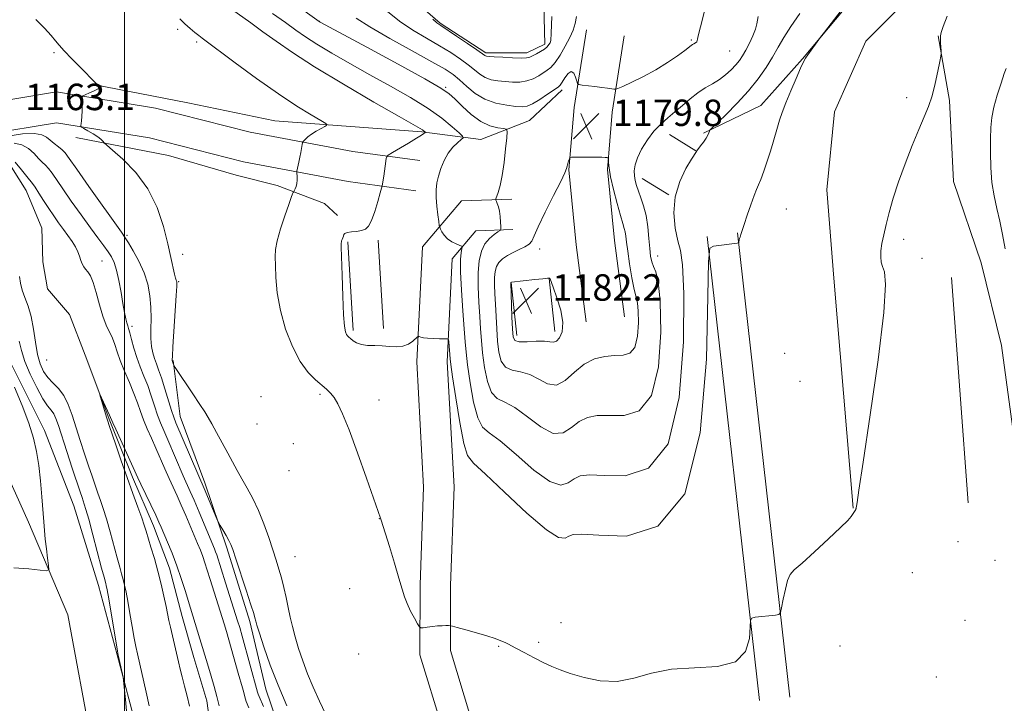
# Model space of a CAD drawing. Extents: x 2169800 to 2172700, y 354800 to 357700.
# Drawn here: x 2171468 to 2171766, y 355201 to 355408 of the extents above; entities that cross this region are included whole.
import ezdxf

# ---------------------------------------------------------------- set-up
doc = ezdxf.new("R2010")
doc.units = 0
doc.header["$MEASUREMENT"] = 0
doc.linetypes.add('rvrstm', pattern=[117.1, 50, -3.9, 0.5, -3.9, 0.5, -3.9, 0.5, -3.9, 50])
for name, color, linetype, lineweight in [('32000', 7, 'Continuous', 0), ('DTM HARD BREAKLINE', 7, 'Continuous', 0), ('DTM SPOT ELEVATION', 2, 'Continuous', 13), ('INDEX CONTOUR', 41, 'Continuous', 13), ('INTERMEDIATE CONTOUR', 44, 'Continuous', 0), ('SPOT ELEVATION', 7, 'Continuous', 0), ('STREAM - RIVER SINGLE LINE', 142, 'rvrstm', 0)]:
    doc.layers.add(name, color=color, linetype=linetype, lineweight=lineweight)
doc.styles.add('Style-ITALICS', font='ITALICS.shx')

# ---------------------------------------------------------------- blocks, each defined once
blk = doc.blocks.new('SPOT')
at = {"layer": 'SPOT ELEVATION'}
for p, q in [((-3.91, -3.91), (3.82, 3.81)), ((-1.65, 3.77), (1.72, -3.93))]:
    blk.add_line(p, q, dxfattribs=at)

msp = doc.modelspace()

# ---------------------------------------------------------------- linework, layer by layer
at = {"layer": '32000', "flags": 128}
msp.add_lwpolyline([(2171500, 355000), (2171500, 357500)], dxfattribs=at)
at = {"layer": 'DTM HARD BREAKLINE'}
for points in [[(2171398.04, 355680.01, 1187.39), (2171394.84, 355664.42, 1186.25), (2171403.19, 355639.87, 1185.87), (2171406.66, 355621.58, 1185.06), (2171415.1, 355614.85, 1184.87), (2171427.97, 355604.98, 1185.59), (2171435.47, 355588.45, 1185.39), (2171441.6, 355567.03, 1185.25), (2171445.94, 355543.38, 1185.16), (2171448.51, 355521.53, 1184.78), (2171454.65, 355501.45, 1183.49), (2171471.07, 355488.44, 1182.87), (2171510.62, 355465.51, 1183.44), (2171530.17, 355453.38, 1183.35), (2171558.17, 355436.75, 1183.73), (2171579.49, 355421.05, 1183.82), (2171595.46, 355407.15, 1184.2), (2171609.24, 355398.17, 1184.3), (2171621.71, 355398.11, 1184.49), (2171627.08, 355400.76, 1184.54), (2171625.59, 355460.49, 1185.25)], [(2171675.08, 355373.77, 1176.16), (2171692.5, 355382.15, 1174.74), (2171705.05, 355396.35, 1174.07), (2171735.54, 355432.75, 1173.69)], [(2171745.3, 355422.9, 1172.35), (2171724.25, 355401.61, 1172.59), (2171714.78, 355380.26, 1172.3), (2171712.44, 355356.65, 1171.78), (2171714.53, 355329.9, 1171.11), (2171720.43, 355260.34, 1170.06)], [(2171639.7, 355405.13, 1180.64), (2171635.95, 355381.53, 1179.73), (2171634.41, 355362.67, 1180.07), (2171636.65, 355340.05, 1181.02), (2171639.68, 355316.69, 1181.26)], [(2171651.16, 355403.31, 1180.64), (2171647.48, 355380.15, 1179.73), (2171646.06, 355362.77, 1180.07), (2171648.18, 355341.37, 1181.02), (2171651.18, 355318.18, 1181.26)], [(2171746.09, 355403.29, 1170.16), (2171749.56, 355383.66, 1169.59), (2171750.78, 355359.14, 1168.54), (2171759.12, 355334.58, 1168.02), (2171765.24, 355309.59, 1167.07), (2171769.54, 355278.37, 1165.54), (2171773.01, 355257.85, 1164.21), (2171781.84, 355241.32, 1163.88), (2171782.6, 355215.91, 1164.02), (2171785.19, 355198.96, 1164.21), (2171791.35, 355181.1, 1163.16), (2171797.08, 355169.93, 1162.21), (2171799.66, 355149.42, 1161.45), (2171807.95, 355114.17, 1159.16), (2171817.18, 355088.27, 1157.83), (2171824.62, 355059.26, 1156.69), (2171825.43, 355044.55, 1155.88), (2171825.37, 355031.63, 1155.88), (2171825.29, 355015.58, 1156.07), (2171830.58, 355004.41, 1155.59), (2171834.661, 355000, 1155.025)], [(2171632.36, 355386.91, 1179.54), (2171622.5, 355377.6, 1178.92), (2171607.77, 355371.88, 1176.87), (2171589.95, 355374.2, 1173.82), (2171545.4, 355377.54, 1167.83), (2171519.13, 355383.02, 1165.49), (2171490.63, 355388.51, 1163.87)], [(2171589.31, 355365.5, 1175.3), (2171569.06, 355368.24, 1172.68), (2171537.97, 355374.1, 1167.21), (2171509.37, 355381.39, 1164.92), (2171479.42, 355386.29, 1163.68), (2171457.16, 355382.62, 1162.92), (2171428.03, 355379.06, 1162.16), (2171418, 355359.91, 1162.4), (2171417.91, 355342.52, 1162.83)], [(2171588.08, 355356.38, 1175.3), (2171567.59, 355359.15, 1172.68), (2171535.98, 355365.11, 1167.21), (2171507.49, 355372.38, 1164.92), (2171479.43, 355376.97, 1163.68), (2171458.47, 355373.51, 1162.92), (2171433.94, 355370.51, 1162.16), (2171427.19, 355357.62, 1162.4), (2171427.11, 355342.47, 1162.83)], [(2171485.2, 355372.49, 1163.54), (2171513.26, 355367, 1165.02), (2171533.73, 355361.11, 1166.78), (2171546.19, 355357.92, 1168.92), (2171560.43, 355352.5, 1172.06), (2171564.42, 355348.92, 1173.3)], [(2171664.83, 355373.38, 1177.35), (2171672.83, 355368.43, 1176.02)], [(2171446.35, 355362.82, 1161.77), (2171445.38, 355346.78, 1161.96), (2171453.74, 355326.24, 1161.91), (2171464.34, 355306.58, 1161.91), (2171475.81, 355283.79, 1161.82), (2171484.61, 355261.02, 1161.29), (2171492.07, 355236.92, 1160.86), (2171497.76, 355215.95, 1160.1), (2171503.88, 355192.74, 1159.77), (2171510.47, 355172.21, 1159.1), (2171524.59, 355144.51, 1158.39), (2171538.76, 355126.17, 1157.39), (2171553.4, 355112.73, 1156.72), (2171565.83, 355103.76, 1156.1), (2171579.17, 355097.9, 1154.68)], [(2171656.62, 355360.11, 1177.35), (2171664.62, 355355.16, 1176.02)], [(2171617.12, 355353.83, 1178.49), (2171601.92, 355353.3, 1176.97), (2171590.09, 355339.39, 1175.25), (2171588.42, 355304.6, 1173.64), (2171590.46, 355266.65, 1172.16), (2171589.43, 355237.06, 1170.83), (2171589.33, 355215.92, 1169.49), (2171596.06, 355193.9, 1168.35), (2171605.85, 355172.65, 1167.73), (2171616.24, 355156.42, 1167.21), (2171631.34, 355138.39, 1166.73), (2171644.65, 355123.61, 1166.54), (2171651.97, 355114.91, 1166.59), (2171661.75, 355102.33, 1166.54), (2171668.12, 355094.98, 1166.54)], [(2171617.44, 355344.64, 1178.49), (2171606.3, 355344.25, 1176.97), (2171599.13, 355335.82, 1175.25), (2171597.63, 355304.63, 1173.64), (2171599.67, 355266.74, 1172.16), (2171598.63, 355236.88, 1170.83), (2171598.54, 355217.27, 1169.49), (2171604.68, 355197.18, 1168.35), (2171613.94, 355177.08, 1167.73), (2171623.67, 355161.88, 1167.21), (2171638.29, 355144.42, 1166.73), (2171651.59, 355129.65, 1166.54), (2171659.12, 355120.7, 1166.59), (2171668.86, 355108.17, 1166.54), (2171675.07, 355101.01, 1166.54)], [(2171569.16, 355314.13, 1174.59), (2171567.51, 355340.88, 1174.4)], [(2171578.34, 355314.7, 1174.59), (2171576.69, 355341.45, 1174.4)], [(2171692.06, 355202.1, 1169.11), (2171676.26, 355342.57, 1174.11)], [(2171701.2, 355203.13, 1169.11), (2171685.4, 355343.6, 1174.11)], [(2171630.16, 355313.76, 1182.54), (2171628.46, 355329.82, 1182.02)], [(2171750.19, 355330.17, 1168.82), (2171755.2, 355261.95, 1167.68)], [(2171618.62, 355312.54, 1182.54), (2171616.92, 355328.6, 1182.02)], [(2171441.34, 355317.76, 1162.92), (2171457.23, 355286.48, 1162.73), (2171470.89, 355256.11, 1162.35), (2171482.78, 355227.98, 1161.69), (2171490.16, 355188.28, 1161.02), (2171495.32, 355150.82, 1160.5), (2171492.84, 355099.59, 1159.74), (2171492.65, 355061.26, 1159.69), (2171491.66, 355041.66, 1159.5)], [(2171514.69, 355304.99, 1164.1), (2171516.83, 355288.05, 1162.91), (2171524.31, 355267.96, 1162.43), (2171530.9, 355248.32, 1161.72), (2171537.92, 355226, 1161.67), (2171542.72, 355205.48, 1161.29), (2171551.06, 355180.92, 1160.67), (2171558.99, 355161.72, 1159.39), (2171562.08, 355155.02, 1157.91)]]:
    msp.add_polyline3d(points, dxfattribs=at)
at = {"layer": 'DTM SPOT ELEVATION'}
for p in [(2171558.91, 355407.66, 1178.02), (2171516.07, 355405.26, 1169.2), (2171521.85, 355401.45, 1169.4), (2171671.42, 355401.97, 1180.2), (2171478.61, 355398.17, 1163.6), (2171683.09, 355398.66, 1179.03), (2171597.15, 355387.67, 1178.18), (2171736.56, 355384.51, 1170.63), (2171700.15, 355350.87, 1172.97), (2171500.77, 355342.89, 1162.25), (2171735.67, 355341.69, 1169.43), (2171625.55, 355338.76, 1180.52), (2171493.16, 355335.12, 1159.02), (2171517.59, 355337.14, 1164.54), (2171661.31, 355336.63, 1177.32), (2171741.21, 355335.97, 1169.05), (2171516.32, 355328.9, 1164.12), (2171502.25, 355315.32, 1160.39), (2171476.45, 355305.18, 1156.64), (2171699.73, 355307.21, 1171.6), (2171704.28, 355298.74, 1171.34), (2171541.29, 355294.02, 1166.6), (2171559.09, 355294.78, 1169.38), (2171576.94, 355293.09, 1172.03), (2171540.02, 355285.77, 1165.79), (2171551.03, 355279.81, 1166.84), (2171549.76, 355271.63, 1166.11), (2171577.07, 355257.13, 1169.94), (2171752.07, 355250.16, 1167.75), (2171551.54, 355245.61, 1165), (2171763.33, 355244.54, 1166.4), (2171738.33, 355240.79, 1168.26), (2171568.09, 355235.96, 1167.68), (2171632.06, 355225.68, 1170.98), (2171754.21, 355226.35, 1167.58), (2171625.28, 355219.65, 1170.39), (2171570.77, 355216.14, 1167.44), (2171613.11, 355218.44, 1169.84), (2171716.4, 355218.62, 1168.76), (2171745.58, 355209.24, 1168.16)]:
    msp.add_point(p, dxfattribs=at)
at = {"layer": 'INDEX CONTOUR'}
for points in [[(2171570.096, 355408.625, 1180), (2171574.176, 355405.963, 1180), (2171580.211, 355402.465, 1180), (2171587.016, 355398.7, 1180), (2171592.987, 355395.421, 1180), (2171596.948, 355393.157, 1180), (2171599.416, 355391.533, 1180), (2171601.335, 355389.947, 1180), (2171603.492, 355387.97, 1180), (2171606.051, 355385.863, 1180), (2171609.023, 355384.057, 1180), (2171612.338, 355382.88, 1180), (2171615.604, 355382.232, 1180), (2171618.348, 355381.908, 1180), (2171620.273, 355381.772, 1180), (2171621.777, 355381.957, 1180), (2171623.433, 355382.665, 1180), (2171625.624, 355383.986, 1180), (2171627.982, 355385.563, 1180), (2171631.136, 355387.763, 1180), (2171631.804, 355388.37, 1180), (2171632.384, 355389.203, 1180), (2171633.198, 355390.525, 1180), (2171634.168, 355391.842, 1180), (2171635.109, 355392.473, 1180), (2171635.869, 355391.958, 1180), (2171636.426, 355390.751, 1180), (2171636.79, 355389.532, 1180), (2171637.032, 355388.822, 1180), (2171637.453, 355388.521, 1180), (2171638.414, 355388.37, 1180), (2171642.286, 355387.899, 1180), (2171644.387, 355387.633, 1180), (2171646.052, 355387.406, 1180), (2171648.005, 355387.112, 1180), (2171648.482, 355387.083, 1180), (2171649.176, 355387.305, 1180), (2171650.682, 355387.966, 1180), (2171653.399, 355389.199, 1180), (2171656.946, 355390.912, 1180), (2171660.743, 355392.954, 1180), (2171664.273, 355395.15, 1180), (2171667.249, 355397.218, 1180), (2171669.444, 355398.852, 1180), (2171671.388, 355400.34, 1180), (2171671.796, 355400.611, 1180), (2171672.25, 355400.864, 1180), (2171672.718, 355401.147, 1180), (2171673.078, 355401.465, 1180), (2171673.252, 355401.829, 1180), (2171673.315, 355402.262, 1180), (2171673.381, 355402.793, 1180), (2171673.59, 355403.671, 1180), (2171674.203, 355406.02, 1180), (2171675.5, 355411.181, 1180)], [(2171516.74, 355408.376, 1170), (2171518.271, 355406.875, 1170), (2171519.812, 355405.495, 1170), (2171521.256, 355404.296, 1170), (2171522.46, 355403.343, 1170), (2171523.467, 355402.576, 1170), (2171533.422, 355395.133, 1170), (2171539.944, 355390.334, 1170), (2171546.513, 355385.671, 1170), (2171552.093, 355381.969, 1170), (2171556.398, 355379.312, 1170), (2171559.329, 355377.601, 1170), (2171560.85, 355376.689, 1170), (2171561.183, 355376.231, 1170), (2171560.614, 355375.838, 1170), (2171559.435, 355375.205, 1170), (2171557.97, 355374.378, 1170), (2171556.552, 355373.493, 1170), (2171555.448, 355372.671, 1170), (2171554.675, 355371.983, 1170), (2171554.187, 355371.489, 1170), (2171553.929, 355371.194, 1170), (2171553.804, 355370.896, 1170), (2171553.703, 355370.338, 1170), (2171553.312, 355368.003, 1170), (2171553.04, 355366.513, 1170), (2171552.748, 355365.045, 1170), (2171552.152, 355362.264, 1170), (2171552.12, 355361.91, 1170), (2171552.183, 355360.627, 1170), (2171552.187, 355359.593, 1170), (2171552.09, 355358.537, 1170), (2171551.855, 355357.626, 1170), (2171551.557, 355356.914, 1170), (2171551.062, 355355.996, 1170), (2171550.972, 355355.807, 1170), (2171550.794, 355355.398, 1170), (2171550.399, 355354.367, 1170), (2171549.648, 355352.252, 1170), (2171548.486, 355348.834, 1170), (2171547.198, 355344.83, 1170), (2171546.155, 355341.193, 1170), (2171545.629, 355338.573, 1170), (2171545.513, 355336.401, 1170), (2171545.605, 355333.804, 1170), (2171545.775, 355330.109, 1170), (2171546.197, 355325.44, 1170), (2171547.122, 355320.125, 1170), (2171548.714, 355314.531, 1170), (2171550.806, 355309.188, 1170), (2171553.147, 355304.666, 1170), (2171555.503, 355301.382, 1170), (2171557.703, 355299.13, 1170), (2171561.08, 355296.297, 1170), (2171562.276, 355295.114, 1170), (2171563.36, 355293.753, 1170), (2171564.516, 355291.891, 1170), (2171565.961, 355288.887, 1170), (2171567.926, 355284.022, 1170), (2171570.497, 355277.015, 1170), (2171573.199, 355269.361, 1170), (2171576.7, 355259.329, 1170), (2171577.45, 355257.248, 1170), (2171577.628, 355256.702, 1170), (2171580.111, 355248.67, 1170), (2171581.633, 355243.698, 1170), (2171582.999, 355239.133, 1170), (2171583.939, 355235.84, 1170), (2171584.65, 355233.481, 1170), (2171585.437, 355231.414, 1170), (2171586.506, 355229.175, 1170), (2171587.665, 355226.998, 1170), (2171588.617, 355225.295, 1170), (2171589.182, 355224.365, 1170), (2171589.622, 355224.056, 1170), (2171590.319, 355224.106, 1170), (2171591.538, 355224.279, 1170), (2171593.099, 355224.483, 1170), (2171594.706, 355224.651, 1170), (2171596.11, 355224.735, 1170), (2171597.221, 355224.754, 1170), (2171597.99, 355224.745, 1170), (2171598.477, 355224.716, 1170), (2171599.155, 355224.57, 1170), (2171600.607, 355224.181, 1170), (2171603.197, 355223.474, 1170), (2171606.425, 355222.571, 1170), (2171609.571, 355221.645, 1170), (2171612.057, 355220.84, 1170), (2171613.855, 355220.183, 1170), (2171615.083, 355219.673, 1170), (2171615.923, 355219.266, 1170), (2171618.362, 355217.913, 1170), (2171620.836, 355216.576, 1170), (2171623.85, 355214.992, 1170), (2171626.798, 355213.5, 1170), (2171629.284, 355212.341, 1170), (2171631.746, 355211.356, 1170), (2171634.826, 355210.293, 1170), (2171638.977, 355209.034, 1170), (2171643.881, 355208.022, 1170), (2171649.027, 355207.836, 1170), (2171654.072, 355208.819, 1170), (2171659.364, 355210.359, 1170), (2171665.418, 355211.603, 1170), (2171672.435, 355212.025, 1170), (2171679.363, 355212.395, 1170), (2171684.836, 355213.806, 1170), (2171687.872, 355216.95, 1170), (2171689.021, 355220.907, 1170), (2171689.217, 355224.354, 1170), (2171689.295, 355226.295, 1170), (2171689.698, 355227.053, 1170), (2171690.771, 355227.275, 1170), (2171696.864, 355227.962, 1170), (2171697.95, 355228.158, 1170), (2171698.444, 355228.73, 1170), (2171698.769, 355230.167, 1170), (2171699.26, 355232.733, 1170), (2171699.9, 355235.786, 1170), (2171700.587, 355238.458, 1170), (2171701.326, 355240.185, 1170), (2171702.583, 355241.615, 1170), (2171704.935, 355243.702, 1170), (2171708.67, 355247.065, 1170), (2171712.935, 355250.991, 1170), (2171716.588, 355254.436, 1170), (2171718.779, 355256.608, 1170), (2171719.793, 355257.747, 1170), (2171720.203, 355258.345, 1170), (2171721.165, 355259.937, 1170), (2171721.223, 355260.062, 1170), (2171721.265, 355260.192, 1170), (2171721.312, 355260.428, 1170), (2171721.391, 355260.885, 1170), (2171721.577, 355262.032, 1170), (2171722.149, 355265.734, 1170), (2171723.434, 355274.214, 1170), (2171725.569, 355288.543, 1170), (2171727.923, 355305.196, 1170), (2171729.673, 355319.502, 1170), (2171730.226, 355327.966, 1170), (2171729.92, 355331.802, 1170), (2171729.323, 355333.401, 1170), (2171728.905, 355334.764, 1170), (2171728.745, 355336.346, 1170), (2171728.822, 355338.208, 1170), (2171729.118, 355340.418, 1170), (2171729.63, 355343.045, 1170), (2171730.357, 355346.164, 1170), (2171731.311, 355349.84, 1170), (2171732.551, 355354.12, 1170), (2171734.15, 355359.042, 1170), (2171736.119, 355364.531, 1170), (2171738.237, 355370.041, 1170), (2171740.22, 355374.911, 1170), (2171741.851, 355378.703, 1170), (2171743.168, 355381.874, 1170), (2171744.275, 355385.105, 1170), (2171745.248, 355388.833, 1170), (2171746.052, 355392.544, 1170), (2171746.626, 355395.482, 1170), (2171746.932, 355397.131, 1170), (2171747.029, 355397.959, 1170), (2171747, 355398.673, 1170), (2171746.833, 355401.156, 1170), (2171746.774, 355402.368, 1170), (2171746.796, 355403.241, 1170), (2171747.036, 355404.271, 1170), (2171747.651, 355406.126, 1170), (2171748.806, 355409.205, 1170)], [(2171466.549, 355370.756, 1160), (2171468.96, 355370.307, 1160), (2171470.966, 355369.157, 1160), (2171472.601, 355367.637, 1160), (2171473.941, 355366.166, 1160), (2171475.066, 355365.047, 1160), (2171476.061, 355364.119, 1160), (2171477.014, 355363.106, 1160), (2171478.04, 355361.737, 1160), (2171481.272, 355356.952, 1160), (2171483.879, 355353.206, 1160), (2171486.829, 355349.054, 1160), (2171489.636, 355345.175, 1160), (2171491.913, 355342.097, 1160), (2171493.669, 355339.755, 1160), (2171495.011, 355337.93, 1160), (2171496.046, 355336.37, 1160), (2171496.875, 355334.661, 1160), (2171497.595, 355332.356, 1160), (2171498.284, 355329.184, 1160), (2171498.932, 355325.597, 1160), (2171499.508, 355322.225, 1160), (2171499.988, 355319.574, 1160), (2171500.378, 355317.654, 1160), (2171500.69, 355316.351, 1160), (2171500.949, 355315.49, 1160), (2171501.225, 355314.657, 1160), (2171501.597, 355313.382, 1160), (2171502.133, 355311.327, 1160), (2171502.841, 355308.703, 1160), (2171503.72, 355305.865, 1160), (2171504.75, 355303.075, 1160), (2171505.867, 355300.291, 1160), (2171506.989, 355297.386, 1160), (2171508.051, 355294.3, 1160), (2171509.043, 355291.233, 1160), (2171509.966, 355288.452, 1160), (2171510.849, 355286.093, 1160), (2171511.823, 355283.773, 1160), (2171513.045, 355280.979, 1160), (2171517.752, 355270.12, 1160), (2171519.858, 355265.386, 1160), (2171521.009, 355262.743, 1160), (2171522.538, 355259.14, 1160), (2171527.183, 355248.044, 1160), (2171527.542, 355247.11, 1160), (2171527.871, 355246.137, 1160), (2171530.533, 355237.718, 1160), (2171534.187, 355226.228, 1160), (2171534.812, 355224.15, 1160), (2171535.544, 355221.555, 1160), (2171540.237, 355204.582, 1160), (2171540.408, 355204.019, 1160), (2171540.699, 355203.267, 1160), (2171542.026, 355200.26, 1160)], [(2171625.113, 355345.504, 1180), (2171623.889, 355342.688, 1180), (2171623.195, 355341.151, 1180), (2171622.416, 355340.244, 1180), (2171621.085, 355339.428, 1180), (2171619.348, 355338.586, 1180), (2171617.503, 355337.707, 1180), (2171615.808, 355336.776, 1180), (2171614.37, 355335.773, 1180), (2171613.253, 355334.662, 1180), (2171612.501, 355333.409, 1180), (2171612.072, 355331.927, 1180), (2171611.898, 355330.117, 1180), (2171611.914, 355327.893, 1180), (2171612.047, 355325.215, 1180), (2171612.22, 355322.054, 1180), (2171612.557, 355314.611, 1180), (2171612.795, 355310.881, 1180), (2171613.175, 355307.537, 1180), (2171613.902, 355304.826, 1180), (2171615.21, 355302.978, 1180), (2171617.247, 355302.073, 1180), (2171619.798, 355301.575, 1180), (2171622.559, 355300.793, 1180), (2171625.286, 355299.322, 1180), (2171627.96, 355297.906, 1180), (2171630.626, 355297.569, 1180), (2171633.327, 355298.993, 1180), (2171636.12, 355301.458, 1180), (2171639.066, 355303.898, 1180), (2171642.182, 355305.473, 1180), (2171645.312, 355306.247, 1180), (2171648.252, 355306.508, 1180), (2171650.818, 355306.615, 1180), (2171652.887, 355307.203, 1180), (2171654.352, 355308.981, 1180), (2171655.155, 355312.338, 1180), (2171655.434, 355316.41, 1180), (2171655.373, 355320.022, 1180), (2171655.13, 355322.373, 1180), (2171654.733, 355324.165, 1180), (2171654.18, 355326.477, 1180), (2171653.49, 355330.045, 1180), (2171652.78, 355334.239, 1180), (2171652.192, 355338.086, 1180), (2171651.823, 355340.84, 1180), (2171651.6, 355342.651, 1180), (2171651.41, 355343.896, 1180), (2171651.141, 355344.981, 1180), (2171650.7, 355346.447, 1180), (2171649.995, 355348.866, 1180), (2171648.996, 355352.554, 1180), (2171647.918, 355356.796, 1180), (2171647.034, 355360.622, 1180), (2171646.547, 355363.277, 1180), (2171646.37, 355364.876, 1180), (2171646.337, 355366.17, 1180), (2171646.235, 355366.34, 1180), (2171645.957, 355366.396, 1180), (2171645.4, 355366.455, 1180), (2171644.416, 355366.521, 1180), (2171642.832, 355366.572, 1180), (2171640.612, 355366.588, 1180), (2171636.269, 355366.566, 1180), (2171635.177, 355366.54, 1180), (2171634.733, 355366.407, 1180), (2171634.552, 355366.057, 1180), (2171634.334, 355365.425, 1180), (2171634.075, 355364.634, 1180), (2171633.852, 355363.858, 1180), (2171633.658, 355363.115, 1180), (2171633.16, 355361.816, 1180), (2171631.942, 355359.219, 1180), (2171629.786, 355354.926, 1180), (2171627.256, 355349.914, 1180), (2171625.113, 355345.504, 1180)], [(2171500.68, 355197.718, 1160), (2171500.268, 355202.441, 1160), (2171499.905, 355206.084, 1160), (2171499.69, 355208.121, 1160), (2171499.548, 355209.159, 1160), (2171499.355, 355210.087, 1160), (2171498.1, 355215.777, 1160), (2171497.879, 355216.978, 1160), (2171495.182, 355232.898, 1160), (2171494.718, 355235.555, 1160), (2171494.472, 355236.851, 1160), (2171494.328, 355237.461, 1160), (2171493.796, 355239.402, 1160), (2171493.05, 355242.194, 1160), (2171490.412, 355252.21, 1160), (2171489.147, 355256.938, 1160), (2171488.308, 355259.932, 1160), (2171487.808, 355261.555, 1160), (2171487.115, 355263.548, 1160), (2171486.555, 355265.211, 1160), (2171484.17, 355272.461, 1160), (2171482.526, 355277.503, 1160), (2171479.989, 355285.367, 1160), (2171479.243, 355287.486, 1160), (2171478.576, 355288.862, 1160), (2171477.782, 355289.938, 1160), (2171476.722, 355291.27, 1160), (2171475.277, 355293.442, 1160), (2171473.417, 355296.811, 1160), (2171471.47, 355300.835, 1160), (2171469.856, 355304.741, 1160), (2171468.837, 355307.979, 1160), (2171468.07, 355310.877, 1160)]]:
    msp.add_polyline3d(points, dxfattribs=at)
at = {"layer": 'INTERMEDIATE CONTOUR'}
for points in [[(2171532.356, 355411.331, 1174), (2171538.169, 355407.175, 1174), (2171541.833, 355404.526, 1174), (2171545.815, 355401.629, 1174), (2171550.743, 355398.213, 1174), (2171557.428, 355393.918, 1174), (2171566.194, 355388.631, 1174), (2171575.432, 355383.231, 1174), (2171583.052, 355378.845, 1174), (2171589.455, 355375.177, 1174), (2171590.102, 355374.787, 1174), (2171590.451, 355374.539, 1174), (2171590.876, 355374.179, 1174), (2171590.957, 355374.092, 1174), (2171590.941, 355374.022, 1174), (2171590.813, 355373.91, 1174), (2171590.511, 355373.677, 1174), (2171589.774, 355373.178, 1174), (2171588.292, 355372.248, 1174), (2171585.933, 355370.822, 1174), (2171581.031, 355367.907, 1174), (2171579.782, 355367.141, 1174), (2171579.297, 355366.671, 1174), (2171579.159, 355366.094, 1174), (2171578.84, 355363.772, 1174), (2171578.399, 355360.793, 1174), (2171577.929, 355357.902, 1174), (2171577.753, 355357.18, 1174), (2171577.357, 355355.723, 1174), (2171576.641, 355353.156, 1174), (2171575.715, 355350.087, 1174), (2171574.739, 355347.364, 1174), (2171573.819, 355345.639, 1174), (2171572.845, 355344.751, 1174), (2171571.645, 355344.339, 1174), (2171570.144, 355344.093, 1174), (2171568.596, 355343.903, 1174), (2171567.346, 355343.707, 1174), (2171566.64, 355343.464, 1174), (2171566.351, 355343.185, 1174), (2171566.171, 355342.624, 1174), (2171565.795, 355341.633, 1174), (2171565.665, 355341.243, 1174), (2171565.569, 355340.908, 1174), (2171565.525, 355340.522, 1174), (2171565.541, 355339.284, 1174), (2171565.772, 355330.831, 1174), (2171565.977, 355324.433, 1174), (2171566.225, 355318.818, 1174), (2171566.502, 355315.342, 1174), (2171566.797, 355313.639, 1174), (2171567.102, 355312.914, 1174), (2171567.42, 355312.477, 1174), (2171567.813, 355312.088, 1174), (2171568.356, 355311.613, 1174), (2171569.122, 355310.976, 1174), (2171570.192, 355310.308, 1174), (2171571.642, 355309.797, 1174), (2171573.509, 355309.569, 1174), (2171575.664, 355309.507, 1174), (2171577.937, 355309.431, 1174), (2171580.173, 355309.236, 1174), (2171582.285, 355309.106, 1174), (2171584.201, 355309.3, 1174), (2171585.854, 355309.979, 1174), (2171587.174, 355310.899, 1174), (2171588.6, 355312.179, 1174), (2171588.867, 355312.314, 1174), (2171589.13, 355312.246, 1174), (2171589.599, 355312.079, 1174), (2171590.407, 355311.883, 1174), (2171591.67, 355311.717, 1174), (2171593.407, 355311.629, 1174), (2171595.26, 355311.6, 1174), (2171596.774, 355311.6, 1174), (2171597.615, 355311.566, 1174), (2171597.946, 355311.311, 1174), (2171598.048, 355310.613, 1174), (2171598.47, 355305.501, 1174), (2171598.693, 355303.767, 1174), (2171599.234, 355300.053, 1174), (2171600.203, 355293.656, 1174), (2171601.417, 355286.204, 1174), (2171602.612, 355279.91, 1174), (2171603.738, 355276.263, 1174), (2171605.585, 355273.876, 1174), (2171609.149, 355270.641, 1174), (2171614.965, 355265.153, 1174), (2171621.712, 355258.808, 1174), (2171627.605, 355253.709, 1174), (2171631.305, 355251.399, 1174), (2171633.271, 355251.198, 1174), (2171634.406, 355251.868, 1174), (2171635.67, 355252.372, 1174), (2171638.261, 355252.467, 1174), (2171643.436, 355252.109, 1174), (2171651.799, 355251.872, 1174), (2171661.353, 355254.813, 1174), (2171669.452, 355264.601, 1174), (2171674.111, 355283.156, 1174), (2171675.997, 355305.367, 1174), (2171676.441, 355324.369, 1174), (2171676.615, 355335.009, 1174), (2171677.053, 355338.971, 1174), (2171678.131, 355339.651, 1174), (2171685.298, 355340.468, 1174), (2171685.706, 355340.578, 1174), (2171685.794, 355340.759, 1174), (2171685.944, 355341.496, 1174), (2171686.054, 355341.938, 1174), (2171686.182, 355342.35, 1174), (2171686.454, 355343.116, 1174), (2171687.447, 355346.184, 1174), (2171688.357, 355348.957, 1174), (2171689.434, 355352.159, 1174), (2171690.429, 355354.961, 1174), (2171691.17, 355356.801, 1174), (2171691.784, 355358.169, 1174), (2171692.474, 355359.821, 1174), (2171693.382, 355362.303, 1174), (2171694.408, 355365.325, 1174), (2171695.389, 355368.389, 1174), (2171696.202, 355371.098, 1174), (2171697.483, 355375.626, 1174), (2171698.102, 355377.716, 1174), (2171698.884, 355380.049, 1174), (2171699.991, 355382.966, 1174), (2171701.499, 355386.618, 1174), (2171703.124, 355390.398, 1174), (2171704.492, 355393.505, 1174), (2171705.356, 355395.389, 1174), (2171705.955, 355396.497, 1174), (2171706.656, 355397.527, 1174), (2171710.567, 355402.908, 1174), (2171711.704, 355404.39, 1174), (2171718.801, 355413.551, 1174)], [(2171551.384, 355413.002, 1178), (2171558.903, 355407.592, 1178), (2171559.179, 355407.44, 1178), (2171573.291, 355399.819, 1178), (2171582.707, 355394.711, 1178), (2171590.846, 355390.243, 1178), (2171595.706, 355387.454, 1178), (2171598.178, 355385.759, 1178), (2171599.881, 355384.166, 1178), (2171602.105, 355381.952, 1178), (2171604.839, 355379.47, 1178), (2171607.745, 355377.341, 1178), (2171610.503, 355376.035, 1178), (2171612.858, 355375.411, 1178), (2171614.573, 355375.173, 1178), (2171615.49, 355374.978, 1178), (2171615.762, 355374.261, 1178), (2171615.623, 355372.409, 1178), (2171615.275, 355369.07, 1178), (2171614.791, 355364.94, 1178), (2171614.213, 355360.975, 1178), (2171613.591, 355357.947, 1178), (2171613.01, 355355.876, 1178), (2171612.331, 355353.919, 1178), (2171612.303, 355353.55, 1178), (2171612.455, 355353.173, 1178), (2171612.753, 355352.522, 1178), (2171613.111, 355351.533, 1178), (2171613.433, 355350.19, 1178), (2171613.643, 355348.541, 1178), (2171613.758, 355346.877, 1178), (2171613.813, 355345.552, 1178), (2171613.805, 355344.799, 1178), (2171613.582, 355344.382, 1178), (2171612.952, 355343.938, 1178), (2171611.808, 355343.162, 1178), (2171610.389, 355341.956, 1178), (2171609.012, 355340.271, 1178), (2171607.946, 355338.055, 1178), (2171607.249, 355335.206, 1178), (2171606.926, 355331.618, 1178), (2171606.955, 355327.294, 1178), (2171607.198, 355322.671, 1178), (2171607.489, 355318.3, 1178), (2171607.709, 355314.545, 1178), (2171607.931, 355311.049, 1178), (2171608.275, 355307.272, 1178), (2171608.851, 355302.91, 1178), (2171609.74, 355298.619, 1178), (2171611.011, 355295.289, 1178), (2171612.744, 355293.47, 1178), (2171615.06, 355292.342, 1178), (2171618.089, 355290.742, 1178), (2171621.845, 355287.932, 1178), (2171625.878, 355284.873, 1178), (2171629.619, 355282.949, 1178), (2171632.653, 355283.128, 1178), (2171635.171, 355284.705, 1178), (2171637.513, 355286.555, 1178), (2171640.012, 355287.773, 1178), (2171642.961, 355288.32, 1178), (2171646.646, 355288.375, 1178), (2171651.145, 355288.375, 1178), (2171655.709, 355289.798, 1178), (2171659.388, 355294.381, 1178), (2171661.464, 355303.064, 1178), (2171662.184, 355313.601, 1178), (2171662.028, 355322.947, 1178), (2171661.438, 355328.799, 1178), (2171660.676, 355331.824, 1178), (2171659.96, 355333.431, 1178), (2171659.457, 355334.843, 1178), (2171659.127, 355336.551, 1178), (2171658.877, 355338.858, 1178), (2171658.615, 355341.938, 1178), (2171658.263, 355345.431, 1178), (2171657.744, 355348.847, 1178), (2171657.018, 355351.792, 1178), (2171656.203, 355354.241, 1178), (2171655.451, 355356.268, 1178), (2171654.885, 355357.96, 1178), (2171654.504, 355359.452, 1178), (2171654.272, 355360.893, 1178), (2171654.194, 355362.431, 1178), (2171654.415, 355364.214, 1178), (2171655.114, 355366.385, 1178), (2171656.408, 355369.005, 1178), (2171658.152, 355371.798, 1178), (2171660.137, 355374.4, 1178), (2171662.191, 355376.553, 1178), (2171664.296, 355378.413, 1178), (2171666.473, 355380.24, 1178), (2171668.733, 355382.217, 1178), (2171671.044, 355384.211, 1178), (2171673.367, 355386.014, 1178), (2171675.656, 355387.485, 1178), (2171677.864, 355388.76, 1178), (2171679.937, 355390.037, 1178), (2171681.827, 355391.466, 1178), (2171683.488, 355392.978, 1178), (2171684.877, 355394.449, 1178), (2171685.986, 355395.812, 1178), (2171686.945, 355397.229, 1178), (2171687.919, 355398.921, 1178), (2171689.007, 355401.011, 1178), (2171690.052, 355403.241, 1178), (2171690.83, 355405.257, 1178), (2171691.243, 355406.936, 1178), (2171691.688, 355409.087, 1178)], [(2171544.728, 355410.067, 1176), (2171548.664, 355407.259, 1176), (2171551.836, 355404.977, 1176), (2171554.746, 355402.957, 1176), (2171558.165, 355400.755, 1176), (2171562.687, 355398.035, 1176), (2171568.145, 355394.881, 1176), (2171574.189, 355391.481, 1176), (2171580.448, 355388.012, 1176), (2171586.47, 355384.587, 1176), (2171591.787, 355381.308, 1176), (2171596.017, 355378.3, 1176), (2171599.125, 355375.768, 1176), (2171601.164, 355373.941, 1176), (2171602.204, 355372.93, 1176), (2171602.376, 355372.386, 1176), (2171601.829, 355371.842, 1176), (2171600.731, 355370.912, 1176), (2171599.333, 355369.532, 1176), (2171597.907, 355367.718, 1176), (2171596.681, 355365.522, 1176), (2171595.701, 355363.146, 1176), (2171594.967, 355360.83, 1176), (2171594.48, 355358.725, 1176), (2171594.236, 355356.657, 1176), (2171594.228, 355354.367, 1176), (2171594.431, 355351.723, 1176), (2171594.738, 355349.116, 1176), (2171595.021, 355347.061, 1176), (2171595.193, 355345.906, 1176), (2171595.334, 355345.32, 1176), (2171595.567, 355344.798, 1176), (2171595.999, 355343.957, 1176), (2171596.691, 355342.896, 1176), (2171597.69, 355341.831, 1176), (2171598.984, 355340.946, 1176), (2171600.325, 355340.278, 1176), (2171601.407, 355339.831, 1176), (2171601.998, 355339.568, 1176), (2171602.168, 355339.287, 1176), (2171602.064, 355338.75, 1176), (2171601.833, 355337.666, 1176), (2171601.633, 355335.538, 1176), (2171601.62, 355331.827, 1176), (2171601.897, 355326.311, 1176), (2171602.338, 355320.08, 1176), (2171602.758, 355314.545, 1176), (2171603.037, 355310.654, 1176), (2171603.306, 355307.487, 1176), (2171603.754, 355303.662, 1176), (2171604.528, 355298.283, 1176), (2171605.578, 355292.411, 1176), (2171606.811, 355287.599, 1176), (2171608.241, 355284.867, 1176), (2171610.322, 355283.109, 1176), (2171613.619, 355280.692, 1176), (2171618.406, 355276.542, 1176), (2171623.795, 355271.841, 1176), (2171628.613, 355268.329, 1176), (2171631.98, 355267.263, 1176), (2171634.221, 355267.951, 1176), (2171635.959, 355269.212, 1176), (2171637.841, 355270.073, 1176), (2171640.611, 355270.395, 1176), (2171645.041, 355270.242, 1176), (2171651.472, 355270.134, 1176), (2171658.533, 355272.391, 1176), (2171664.423, 355279.78, 1176), (2171667.791, 355293.768, 1176), (2171669.07, 355310.608, 1176), (2171669.143, 355325.248, 1176), (2171668.758, 355333.964, 1176), (2171668.137, 355338.329, 1176), (2171667.367, 355341.24, 1176), (2171666.593, 355345.016, 1176), (2171666.18, 355349.65, 1176), (2171666.549, 355354.557, 1176), (2171667.936, 355359.185, 1176), (2171669.828, 355363.118, 1176), (2171671.528, 355365.973, 1176), (2171672.995, 355368.251, 1176), (2171673.155, 355368.473, 1176), (2171674.264, 355369.942, 1176), (2171675.12, 355371.102, 1176), (2171675.9, 355372.252, 1176), (2171676.439, 355373.197, 1176), (2171676.757, 355373.9, 1176), (2171676.924, 355374.365, 1176), (2171677.086, 355374.687, 1176), (2171677.665, 355375.308, 1176), (2171681.864, 355379.403, 1176), (2171685.291, 355382.879, 1176), (2171688.749, 355386.66, 1176), (2171691.682, 355390.301, 1176), (2171694.07, 355393.703, 1176), (2171696.026, 355396.854, 1176), (2171697.704, 355399.798, 1176), (2171699.419, 355402.784, 1176), (2171701.532, 355406.121, 1176), (2171704.271, 355410.037, 1176)], [(2171579.486, 355410.623, 1182), (2171583.151, 355407.701, 1182), (2171587.169, 355405.017, 1182), (2171591.313, 355402.552, 1182), (2171595.243, 355400.28, 1182), (2171598.676, 355398.179, 1182), (2171601.569, 355396.249, 1182), (2171603.941, 355394.493, 1182), (2171605.848, 355392.928, 1182), (2171607.495, 355391.614, 1182), (2171609.124, 355390.621, 1182), (2171610.933, 355389.989, 1182), (2171612.931, 355389.627, 1182), (2171615.081, 355389.413, 1182), (2171617.331, 355389.267, 1182), (2171619.579, 355389.284, 1182), (2171621.705, 355389.603, 1182), (2171623.611, 355390.301, 1182), (2171625.272, 355391.209, 1182), (2171627.869, 355392.832, 1182), (2171628.99, 355393.72, 1182), (2171630.236, 355395.163, 1182), (2171631.725, 355397.413, 1182), (2171633.282, 355400.114, 1182), (2171634.661, 355402.758, 1182), (2171635.671, 355404.977, 1182), (2171636.341, 355406.974, 1182), (2171636.756, 355409.09, 1182)], [(2171473.135, 355408.25, 1164), (2171475.779, 355405.566, 1164), (2171477.829, 355403.336, 1164), (2171479.136, 355401.777, 1164), (2171480.203, 355400.445, 1164), (2171481.695, 355398.741, 1164), (2171484.043, 355396.277, 1164), (2171486.74, 355393.533, 1164), (2171491.075, 355389.173, 1164), (2171491.443, 355388.879, 1164), (2171491.853, 355388.629, 1164), (2171492.835, 355388.109, 1164), (2171492.908, 355388.053, 1164), (2171492.923, 355387.996, 1164), (2171492.894, 355387.887, 1164), (2171492.651, 355387.666, 1164), (2171491.978, 355387.268, 1164), (2171490.764, 355386.67, 1164), (2171489.333, 355386.008, 1164), (2171488.116, 355385.459, 1164), (2171487.436, 355385.111, 1164), (2171487.185, 355384.7, 1164), (2171487.15, 355383.873, 1164), (2171487.149, 355382.407, 1164), (2171487.13, 355380.6, 1164), (2171487.074, 355378.876, 1164), (2171486.973, 355377.577, 1164), (2171486.854, 355376.704, 1164), (2171486.752, 355376.173, 1164), (2171486.732, 355375.88, 1164), (2171486.969, 355375.635, 1164), (2171487.664, 355375.23, 1164), (2171488.923, 355374.52, 1164), (2171490.45, 355373.626, 1164), (2171491.852, 355372.73, 1164), (2171492.822, 355371.989, 1164), (2171493.398, 355371.433, 1164), (2171493.949, 355370.788, 1164), (2171494.641, 355370.169, 1164), (2171496.378, 355368.673, 1164), (2171499.502, 355365.895, 1164), (2171503.356, 355361.92, 1164), (2171507.031, 355356.961, 1164), (2171509.812, 355351.303, 1164), (2171511.748, 355345.535, 1164), (2171513.08, 355340.317, 1164), (2171514.021, 355336.185, 1164), (2171515.115, 355331.122, 1164), (2171515.409, 355329.941, 1164), (2171515.599, 355329.354, 1164), (2171515.715, 355329.075, 1164), (2171515.778, 355328.721, 1164), (2171515.755, 355327.542, 1164), (2171515.6, 355324.695, 1164), (2171514.617, 355309.091, 1164), (2171514.453, 355306.314, 1164), (2171514.407, 355305.239, 1164), (2171514.421, 355305.018, 1164), (2171514.809, 355303.774, 1164), (2171514.909, 355303.543, 1164), (2171515.321, 355302.895, 1164), (2171520.672, 355294.862, 1164), (2171522.783, 355291.668, 1164), (2171524.223, 355289.436, 1164), (2171525.264, 355287.722, 1164), (2171526.356, 355285.807, 1164), (2171527.828, 355283.169, 1164), (2171529.539, 355280.071, 1164), (2171531.23, 355276.973, 1164), (2171534.079, 355271.688, 1164), (2171535.503, 355269.135, 1164), (2171537.103, 355266.347, 1164), (2171538.817, 355263.203, 1164), (2171540.533, 355259.611, 1164), (2171542.149, 355255.566, 1164), (2171543.608, 355251.429, 1164), (2171544.856, 355247.649, 1164), (2171545.865, 355244.538, 1164), (2171546.699, 355241.849, 1164), (2171547.444, 355239.197, 1164), (2171548.167, 355236.292, 1164), (2171548.865, 355233.228, 1164), (2171549.517, 355230.197, 1164), (2171550.124, 355227.322, 1164), (2171550.774, 355224.448, 1164), (2171551.573, 355221.352, 1164), (2171552.609, 355217.874, 1164), (2171553.884, 355214.095, 1164), (2171555.377, 355210.162, 1164), (2171557.076, 355206.157, 1164), (2171559.007, 355201.914, 1164), (2171565.995, 355186.923, 1164)], [(2171593.28, 355408.272, 1184), (2171594.468, 355407.223, 1184), (2171595.653, 355406.361, 1184), (2171600.403, 355403.201, 1184), (2171603.722, 355400.964, 1184), (2171606.548, 355399.04, 1184), (2171608.938, 355397.364, 1184), (2171609.225, 355397.185, 1184), (2171609.528, 355397.099, 1184), (2171610.258, 355397.023, 1184), (2171611.813, 355396.918, 1184), (2171614.389, 355396.761, 1184), (2171617.38, 355396.611, 1184), (2171619.977, 355396.541, 1184), (2171621.598, 355396.617, 1184), (2171622.562, 355396.856, 1184), (2171623.413, 355397.262, 1184), (2171624.563, 355397.832, 1184), (2171625.863, 355398.512, 1184), (2171627.032, 355399.237, 1184), (2171627.854, 355399.95, 1184), (2171628.372, 355400.61, 1184), (2171628.692, 355401.185, 1184), (2171628.912, 355401.901, 1184), (2171629.089, 355404.037, 1184), (2171629.274, 355409.133, 1184)], [(2171766.393, 355338.771, 1164), (2171765.597, 355343.086, 1164), (2171764.748, 355347.187, 1164), (2171763.85, 355351.016, 1164), (2171763.013, 355354.811, 1164), (2171762.371, 355358.879, 1164), (2171762.02, 355363.395, 1164), (2171761.901, 355367.985, 1164), (2171761.918, 355372.138, 1164), (2171762.016, 355375.524, 1164), (2171762.302, 355378.515, 1164), (2171762.924, 355381.667, 1164), (2171763.951, 355385.321, 1164), (2171765.126, 355388.952, 1164), (2171766.115, 355391.823, 1164), (2171766.682, 355393.332, 1164)], [(2171464.663, 355372.874, 1162), (2171469.083, 355373.557, 1162), (2171472.693, 355373.688, 1162), (2171475.007, 355373.318, 1162), (2171476.403, 355372.59, 1162), (2171477.476, 355371.664, 1162), (2171478.685, 355370.682, 1162), (2171479.954, 355369.709, 1162), (2171481.077, 355368.788, 1162), (2171481.993, 355367.82, 1162), (2171483.241, 355366.129, 1162), (2171485.509, 355362.897, 1162), (2171489.171, 355357.712, 1162), (2171499.058, 355343.814, 1162), (2171500.195, 355342.162, 1162), (2171501.175, 355340.604, 1162), (2171502.616, 355338.192, 1162), (2171504.318, 355335.049, 1162), (2171505.878, 355331.569, 1162), (2171506.981, 355328.075, 1162), (2171507.636, 355324.617, 1162), (2171507.939, 355321.175, 1162), (2171507.997, 355317.761, 1162), (2171507.956, 355314.524, 1162), (2171507.977, 355311.644, 1162), (2171508.181, 355309.252, 1162), (2171508.552, 355307.272, 1162), (2171509.038, 355305.578, 1162), (2171509.604, 355304.001, 1162), (2171510.288, 355302.184, 1162), (2171511.145, 355299.732, 1162), (2171512.188, 355296.441, 1162), (2171514.186, 355289.877, 1162), (2171514.849, 355287.856, 1162), (2171515.539, 355286.09, 1162), (2171524.326, 355265.595, 1162), (2171528.092, 355256.585, 1162), (2171528.46, 355255.826, 1162), (2171528.935, 355255.022, 1162), (2171529.736, 355253.698, 1162), (2171530.699, 355252.079, 1162), (2171531.562, 355250.563, 1162), (2171532.166, 355249.345, 1162), (2171532.754, 355247.779, 1162), (2171533.67, 355245.017, 1162), (2171536.793, 355235.471, 1162), (2171538.22, 355231.068, 1162), (2171539.06, 355228.405, 1162), (2171539.431, 355227.142, 1162), (2171539.683, 355226.082, 1162), (2171540.017, 355224.938, 1162), (2171540.788, 355222.5, 1162), (2171542.163, 355218.324, 1162), (2171544.081, 355212.837, 1162), (2171546.427, 355206.686, 1162), (2171549.054, 355200.485, 1162)], [(2171466.926, 355364.995, 1158), (2171468.798, 355362.684, 1158), (2171470.405, 355360.669, 1158), (2171472.168, 355358.529, 1158), (2171472.95, 355357.425, 1158), (2171474.086, 355355.655, 1158), (2171475.503, 355353.403, 1158), (2171477.037, 355351.007, 1158), (2171478.555, 355348.741, 1158), (2171480.032, 355346.637, 1158), (2171481.47, 355344.667, 1158), (2171482.859, 355342.807, 1158), (2171484.112, 355341.057, 1158), (2171485.135, 355339.42, 1158), (2171485.863, 355337.904, 1158), (2171486.374, 355336.53, 1158), (2171486.782, 355335.316, 1158), (2171487.186, 355334.276, 1158), (2171487.642, 355333.383, 1158), (2171488.192, 355332.601, 1158), (2171488.866, 355331.821, 1158), (2171489.646, 355330.658, 1158), (2171490.502, 355328.654, 1158), (2171491.407, 355325.552, 1158), (2171492.361, 355321.895, 1158), (2171493.365, 355318.428, 1158), (2171494.407, 355315.716, 1158), (2171496.292, 355311.746, 1158), (2171497.007, 355309.837, 1158), (2171497.724, 355307.657, 1158), (2171498.669, 355305.014, 1158), (2171499.976, 355301.813, 1158), (2171501.456, 355298.355, 1158), (2171502.833, 355295.04, 1158), (2171503.915, 355292.158, 1158), (2171504.819, 355289.57, 1158), (2171505.746, 355287.029, 1158), (2171506.85, 355284.33, 1158), (2171508.108, 355281.455, 1158), (2171509.455, 355278.43, 1158), (2171512.183, 355272.199, 1158), (2171513.481, 355269.268, 1158), (2171515.894, 355263.989, 1158), (2171517.14, 355261.218, 1158), (2171518.477, 355258.13, 1158), (2171522.07, 355249.631, 1158), (2171522.916, 355247.587, 1158), (2171523.637, 355245.703, 1158), (2171524.299, 355243.759, 1158), (2171525.008, 355241.503, 1158), (2171525.882, 355238.678, 1158), (2171530.093, 355225.342, 1158), (2171530.803, 355223.009, 1158), (2171531.555, 355220.409, 1158), (2171534.375, 355210.326, 1158), (2171535.648, 355205.934, 1158), (2171536.055, 355204.478, 1158), (2171536.388, 355203.19, 1158), (2171536.824, 355201.755, 1158), (2171537.566, 355199.837, 1158)], [(2171507.434, 355200.482, 1158), (2171506.503, 355204.577, 1158), (2171503.893, 355216.227, 1158), (2171503.415, 355218.468, 1158), (2171502.932, 355221.003, 1158), (2171502.315, 355224.491, 1158), (2171501.628, 355228.451, 1158), (2171500.978, 355232.121, 1158), (2171500.449, 355234.922, 1158), (2171500.004, 355237.008, 1158), (2171499.579, 355238.718, 1158), (2171499.11, 355240.401, 1158), (2171498.521, 355242.443, 1158), (2171497.738, 355245.239, 1158), (2171495.587, 355253.192, 1158), (2171494.489, 355257.092, 1158), (2171493.541, 355260.165, 1158), (2171492.706, 355262.625, 1158), (2171491.906, 355264.868, 1158), (2171491.07, 355267.248, 1158), (2171490.147, 355269.949, 1158), (2171489.088, 355273.104, 1158), (2171487.875, 355276.78, 1158), (2171486.584, 355280.754, 1158), (2171484.148, 355288.434, 1158), (2171482.962, 355291.714, 1158), (2171481.616, 355294.436, 1158), (2171480.025, 355296.54, 1158), (2171478.335, 355298.254, 1158), (2171476.754, 355299.878, 1158), (2171475.446, 355301.698, 1158), (2171474.418, 355303.951, 1158), (2171473.63, 355306.858, 1158), (2171473.023, 355310.515, 1158), (2171472.451, 355314.509, 1158), (2171471.744, 355318.295, 1158), (2171470.805, 355321.456, 1158), (2171469.809, 355324.06, 1158), (2171469.003, 355326.298, 1158), (2171468.535, 355328.362, 1158), (2171468.161, 355330.436, 1158)], [(2171626.557, 355329.753, 1182), (2171624.143, 355329.49, 1182), (2171617.033, 355328.714, 1182), (2171616.877, 355328.648, 1182), (2171616.87, 355328.615, 1182), (2171617.183, 355318.173, 1182), (2171617.316, 355314.49, 1182), (2171617.499, 355312.165, 1182), (2171618.063, 355311.034, 1182), (2171619.409, 355310.667, 1182), (2171621.75, 355310.676, 1182), (2171624.536, 355310.808, 1182), (2171627.03, 355310.843, 1182), (2171628.689, 355310.662, 1182), (2171629.744, 355310.531, 1182), (2171630.624, 355310.814, 1182), (2171631.611, 355311.832, 1182), (2171632.419, 355313.707, 1182), (2171632.618, 355316.517, 1182), (2171631.94, 355320.187, 1182), (2171630.766, 355324.017, 1182), (2171629.637, 355327.153, 1182), (2171628.697, 355329.724, 1182), (2171628.613, 355329.918, 1182), (2171628.484, 355329.958, 1182), (2171627.936, 355329.909, 1182), (2171626.557, 355329.753, 1182)], [(2171466.443, 355242.268, 1162), (2171470.982, 355241.988, 1162), (2171474.478, 355241.562, 1162), (2171476.382, 355241.366, 1162), (2171477.029, 355241.72, 1162), (2171476.974, 355242.928, 1162), (2171476.692, 355245.15, 1162), (2171476.344, 355247.986, 1162), (2171476.013, 355250.889, 1162), (2171475.755, 355253.499, 1162), (2171475.533, 355256.182, 1162), (2171474.947, 355263.762, 1162), (2171474.525, 355268.569, 1162), (2171474.019, 355273.268, 1162), (2171473.395, 355277.431, 1162), (2171472.474, 355281.469, 1162), (2171471.04, 355286.009, 1162), (2171468.997, 355291.402, 1162), (2171466.738, 355296.92, 1162)], [(2171519.619, 355200.405, 1154), (2171518.941, 355203.392, 1154), (2171518.149, 355206.446, 1154), (2171517.4, 355209.249, 1154), (2171516.802, 355211.601, 1154), (2171516.289, 355213.754, 1154), (2171514.443, 355221.656, 1154), (2171513.856, 355224.244, 1154), (2171513.42, 355226.319, 1154), (2171512.571, 355230.567, 1154), (2171511.911, 355233.655, 1154), (2171511.068, 355237.321, 1154), (2171510.082, 355241.233, 1154), (2171509.009, 355245.064, 1154), (2171507.973, 355248.523, 1154), (2171506.497, 355253.364, 1154), (2171505.938, 355255.156, 1154), (2171505.173, 355257.4, 1154), (2171504.007, 355260.633, 1154), (2171502.5, 355264.764, 1154), (2171500.777, 355269.546, 1154), (2171498.981, 355274.65, 1154), (2171497.329, 355279.425, 1154), (2171495.307, 355285.341, 1154), (2171494.885, 355286.631, 1154), (2171494.503, 355287.89, 1154), (2171492.523, 355294.586, 1154), (2171492.571, 355294.61, 1154), (2171492.98, 355293.737, 1154), (2171495.409, 355288.412, 1154), (2171496.405, 355286.174, 1154), (2171497.306, 355284.182, 1154), (2171504.025, 355269.505, 1154), (2171504.937, 355267.564, 1154), (2171509.4, 355258.168, 1154), (2171510.355, 355256.109, 1154), (2171511.053, 355254.542, 1154), (2171512.989, 355250.049, 1154), (2171514.383, 355246.674, 1154), (2171515.827, 355242.888, 1154), (2171517.153, 355239.002, 1154), (2171518.294, 355235.358, 1154), (2171519.887, 355230.063, 1154), (2171522.785, 355220.726, 1154), (2171523.577, 355218.117, 1154), (2171525.34, 355212.149, 1154), (2171526.167, 355209.43, 1154), (2171527.091, 355206.334, 1154), (2171527.951, 355203.257, 1154), (2171528.649, 355200.489, 1154)]]:
    msp.add_polyline3d(points, dxfattribs=at)
at = {"layer": 'STREAM - RIVER SINGLE LINE'}
msp.add_polyline3d([(2171463.06, 355367.81, 1157.53), (2171470.21, 355356.43, 1157.11), (2171475, 355345.06, 1156.56), (2171475.3, 355334.9, 1156.17), (2171476.68, 355326.74, 1155.77), (2171483.38, 355318.91, 1155.36), (2171488.04, 355306.6, 1154.36), (2171495.51, 355286.71, 1153.74), (2171502.39, 355269.66, 1153.34), (2171508.7, 355254.97, 1153.03), (2171513.6, 355242.19, 1152.73), (2171517.43, 355227.52, 1152.51), (2171520.91, 355215.09, 1152.34), (2171524.86, 355201.96, 1152.27), (2171526.12, 355193.09, 1152.06)], dxfattribs=at)

# ---------------------------------------------------------------- block references
at = {"layer": 'SPOT ELEVATION'}
for p in [(2171639.665, 355375.967, 1179.829), (2171621.405, 355323.109, 1182.211)]:
    msp.add_blockref('SPOT', p, dxfattribs=at)

# ---------------------------------------------------------------- texts
at = {"layer": 'SPOT ELEVATION', "style": 'Style-ITALICS'}
for s, p in [('1163.1', (2171469.871, 355380.772, 1163.077)), ('1179.8', (2171647.665, 355375.967, 1179.829)), ('1182.2', (2171629.405, 355323.109, 1182.211))]:
    msp.add_text(s, height=8, dxfattribs=at).set_placement(p)

doc.saveas('drawing.dxf')
